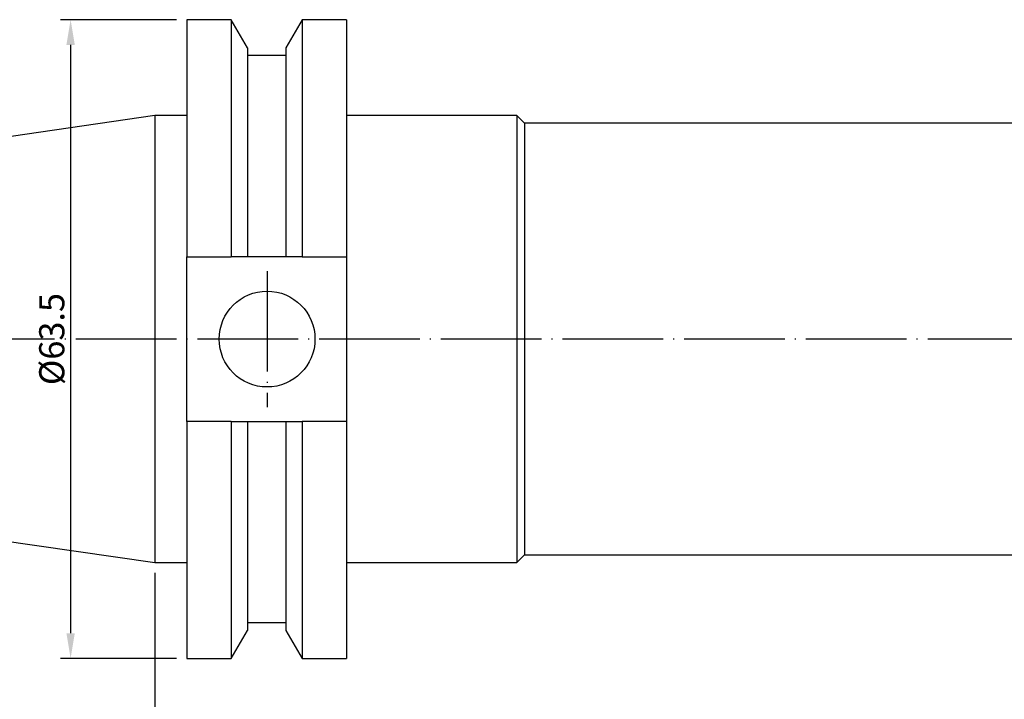
# Model space of a CAD drawing. Units: millimetres. Extents: x 7 to 316, y 30 to 168.
# Drawn here: x 64 to 161, y 97 to 165 of the extents above; entities that cross this region are included whole.
import ezdxf

# ---------------------------------------------------------------- set-up
doc = ezdxf.new("R2010")
doc.units = ezdxf.units.MM
doc.header["$PDSIZE"] = -1
doc.linetypes.add('CENTERJ', pattern=[12, 10, -1, 0, -1])
doc.layers.get('DEFPOINTS').update_dxf_attribs({"lineweight": 18})
for name, color, linetype, lineweight in [('圖層2', 2, 'Continuous', 35), ('圖層4', 4, 'Continuous', 18), ('圖層5', 6, 'CENTERJ', 18)]:
    doc.layers.add(name, color=color, linetype=linetype, lineweight=lineweight)
doc.styles.add('CNS', font='romans.shx', dxfattribs={"width": 0.75, "bigfont": 'chineset.shx'})
doc.dimstyles.get("Standard").update_dxf_attribs({"dimtxt": 0.18, "dimasz": 0.18, "dimexe": 0.18, "dimexo": 0.0625, "dimgap": 0.09, "dimtad": 0, "dimtih": 1, "dimtoh": 1, "dimdec": 4, "dimzin": 0, "dimdsep": 46, "dimtxsty": 'Standard', "dimcen": 0.09, "dimadec": 0, "dimazin": 0, "dimtfac": 1, "dimtdec": 4, "dimtofl": 0, "dimtmove": 0, "dimatfit": 3, "dimfxl": 1, "dimtolj": 1, "dimtzin": 0, "dimarcsym": 0})

# ---------------------------------------------------------------- blocks, each defined once
blk = doc.blocks.new('*D93')
at = {"layer": 'DEFPOINTS', "color": 0}
for p in [(280.173, 112.028), (76.973, 110.896), (280.173, 58.805)]:
    blk.add_point(p, dxfattribs=at)
at = {"layer": '圖層4', "lineweight": -2}
for p, q in [((280.173, 111.028), (280.173, 57.805)), ((76.973, 109.896), (76.973, 57.805)), ((79.973, 58.805), (277.173, 58.805))]:
    blk.add_line(p, q, dxfattribs=at)
at = {"layer": '圖層4'}
for points in [[(79.973, 59.305), (79.973, 58.305), (76.973, 58.805)], [(277.173, 58.305), (277.173, 59.305), (280.173, 58.805)]]:
    blk.add_solid(points, dxfattribs=at)
at = {"layer": '圖層4', "color": 3, "lineweight": -3, "insert": (178.573, 60.68), "char_height": 2.5, "attachment_point": 5, "style": 'CNS'}
blk.add_mtext('\\A1;203.2', dxfattribs=at)
blk = doc.blocks.new('*D96')
at = {"layer": 'DEFPOINTS', "color": 0}
for p in [(297.623, 122.508), (8.724, 120.848), (297.623, 49.166)]:
    blk.add_point(p, dxfattribs=at)
at = {"layer": '圖層4', "lineweight": -2}
for p, q in [((297.623, 121.508), (297.623, 48.166)), ((8.724, 119.848), (8.724, 48.166)), ((11.724, 49.166), (294.623, 49.166))]:
    blk.add_line(p, q, dxfattribs=at)
at = {"layer": '圖層4'}
for points in [[(11.724, 49.666), (11.724, 48.666), (8.724, 49.166)], [(294.623, 48.666), (294.623, 49.666), (297.623, 49.166)]]:
    blk.add_solid(points, dxfattribs=at)
at = {"layer": '圖層4', "color": 3, "lineweight": -3, "insert": (153.173, 51.041), "char_height": 2.5, "attachment_point": 5, "style": 'CNS'}
blk.add_mtext('\\A1;288.899', dxfattribs=at)
blk = doc.blocks.new('*D100')
at = {"layer": 'DEFPOINTS', "color": 0}
for p in [(80.148, 164.871), (68.608, 101.371), (80.148, 101.371)]:
    blk.add_point(p, dxfattribs=at)
at = {"layer": '圖層4', "lineweight": -2}
for p, q in [((79.148, 164.871), (67.608, 164.871)), ((68.608, 162.371), (68.608, 103.871)), ((79.148, 101.371), (67.608, 101.371))]:
    blk.add_line(p, q, dxfattribs=at)
at = {"layer": '圖層4'}
for points in [[(69.025, 162.371), (68.192, 162.371), (68.608, 164.871)], [(68.192, 103.871), (69.025, 103.871), (68.608, 101.371)]]:
    blk.add_solid(points, dxfattribs=at)
at = {"layer": '圖層4', "color": 3, "lineweight": -3, "insert": (66.733, 133.121), "char_height": 2.5, "attachment_point": 5, "rotation": 90, "style": 'CNS'}
blk.add_mtext('%%c\\A1;63.5', dxfattribs=at)

msp = doc.modelspace()

# ---------------------------------------------------------------- linework, layer by layer
at = {"layer": '圖層2', "lineweight": -3}
for p, q in [((84.5809, 164.8707), (80.1477, 164.8707)), ((80.1477, 164.8707), (80.1477, 141.3122)), ((86.1908, 162.0822), (84.5809, 164.8707)), ((84.5809, 164.8707), (84.5809, 141.3122)), ((91.6246, 164.8707), (90.0146, 162.0822)), ((96.0227, 164.8707), (91.6246, 164.8707)), ((91.6246, 164.8707), (91.6246, 141.3122)), ((96.0227, 164.8707), (96.0227, 141.3122)), ((86.1908, 162.0822), (86.1908, 141.3122)), ((90.0146, 162.0822), (90.0146, 141.3122)), ((90.0146, 161.3022), (86.1908, 161.3022)), ((76.9727, 155.3457), (8.7237, 145.3929)), ((80.1477, 155.3457), (76.9727, 155.3457)), ((76.9727, 155.3457), (76.9727, 110.8957)), ((112.9727, 155.3457), (96.0227, 155.3457)), ((113.7347, 154.5837), (112.9727, 155.3457)), ((112.9727, 155.3457), (112.9727, 110.8957)), ((265.2215, 154.5837), (113.7347, 154.5837)), ((113.7347, 154.5837), (113.7347, 111.6577)), ((80.1477, 141.3122), (84.5809, 141.3122)), ((80.1477, 124.9292), (80.1477, 141.3122)), ((90.0146, 141.3122), (86.1908, 141.3122)), ((91.6246, 141.3122), (96.0227, 141.3122)), ((96.0227, 141.3122), (96.0227, 124.9292)), ((80.1477, 124.9292), (80.1477, 101.3707)), ((84.5809, 124.9292), (80.1477, 124.9292)), ((84.5809, 124.9292), (84.5809, 101.3707)), ((86.1908, 124.9292), (86.1908, 104.1592)), ((86.1908, 124.9292), (90.0146, 124.9292)), ((90.0146, 124.9292), (90.0146, 104.1592)), ((91.6246, 124.9292), (91.6246, 101.3707)), ((96.0227, 124.9292), (91.6246, 124.9292)), ((96.0227, 124.9292), (96.0227, 101.3707)), ((8.7237, 120.8485), (76.9727, 110.8957)), ((112.9727, 110.8957), (113.7347, 111.6577)), ((113.7347, 111.6577), (265.2215, 111.6577)), ((76.9727, 110.8957), (80.1477, 110.8957)), ((96.0227, 110.8957), (112.9727, 110.8957)), ((86.1908, 104.9392), (90.0146, 104.9392)), ((84.5809, 101.3707), (86.1908, 104.1592)), ((90.0146, 104.1592), (91.6246, 101.3707)), ((80.1477, 101.3707), (84.5809, 101.3707)), ((91.6246, 101.3707), (96.0227, 101.3707))]:
    msp.add_line(p, q, dxfattribs=at)
msp.add_circle((88.1427, 133.1207), 4.7625, dxfattribs=at)
for points in [[(86.1908, 141.3122), (85.6557, 141.3122), (85.119, 141.3122), (84.5809, 141.3122)], [(91.6246, 141.3122), (91.0865, 141.3122), (90.5497, 141.3122), (90.0146, 141.3122)], [(84.5809, 124.9292), (85.119, 124.9292), (85.6557, 124.9292), (86.1908, 124.9292)], [(90.0146, 124.9292), (90.5497, 124.9292), (91.0865, 124.9292), (91.6246, 124.9292)]]:
    msp.add_open_spline(points, degree=3, dxfattribs=at)
at = {"layer": '圖層5', "lineweight": -3}
for p, q in [((88.1427, 139.8832), (88.1427, 126.3582)), ((309.0207, 133.1207), (6.7237, 133.1207))]:
    msp.add_line(p, q, dxfattribs=at)

# ---------------------------------------------------------------- dimensions: what is measured, and where the dimension line sits
at = {"layer": '圖層4', "lineweight": -3}
dim = msp.add_linear_dim(base=(68.6083, 101.3707), p1=(80.1477, 164.8707), p2=(80.1477, 101.3707), angle=90, text='%%c<>', dimstyle='Standard', override={"dimtxt": 2.5, "dimasz": 2.5, "dimexe": 1, "dimexo": 1, "dimgap": 0.625, "dimtad": 1, "dimtih": 0, "dimtoh": 0, "dimdec": 3, "dimzin": 8, "dimtxsty": 'CNS', "dimcen": 0, "dimclrd": 256, "dimclre": 256, "dimclrt": 3, "dimaunit": 1, "dimadec": 4, "dimazin": 2, "dimtp": 0.23, "dimtm": -0.2, "dimtfac": 0.6, "dimtdec": 3, "dimtmove": 2, "dimtzin": 8}, dxfattribs=at)
dim.commit()
dim.dimension.update_dxf_attribs({"geometry": '*D100', "text_midpoint": (66.7333, 133.1207)})
for base, p1, p2, picture, middle in [((297.6227, 49.1657), (8.7237, 120.8485), (297.6227, 122.5082), '*D96', (153.1732, 51.0407)), ((280.1727, 58.8053), (76.9727, 110.8957), (280.1727, 112.0278), '*D93', (178.5727, 60.6803))]:
    dim = msp.add_linear_dim(base=base, p1=p1, p2=p2, dimstyle='Standard', override={"dimtxt": 2.5, "dimasz": 3, "dimexe": 1, "dimexo": 1, "dimgap": 0.625, "dimtad": 1, "dimtih": 0, "dimtoh": 0, "dimdec": 3, "dimzin": 8, "dimtxsty": 'CNS', "dimcen": 0, "dimclrd": 256, "dimclre": 256, "dimclrt": 3, "dimadec": 4, "dimazin": 2, "dimtm": 0.02, "dimtfac": 0.6, "dimtdec": 3, "dimtmove": 2, "dimtzin": 8}, dxfattribs=at)
    dim.commit()
    dim.dimension.update_dxf_attribs({"geometry": picture, "text_midpoint": middle})

doc.saveas('drawing.dxf')
